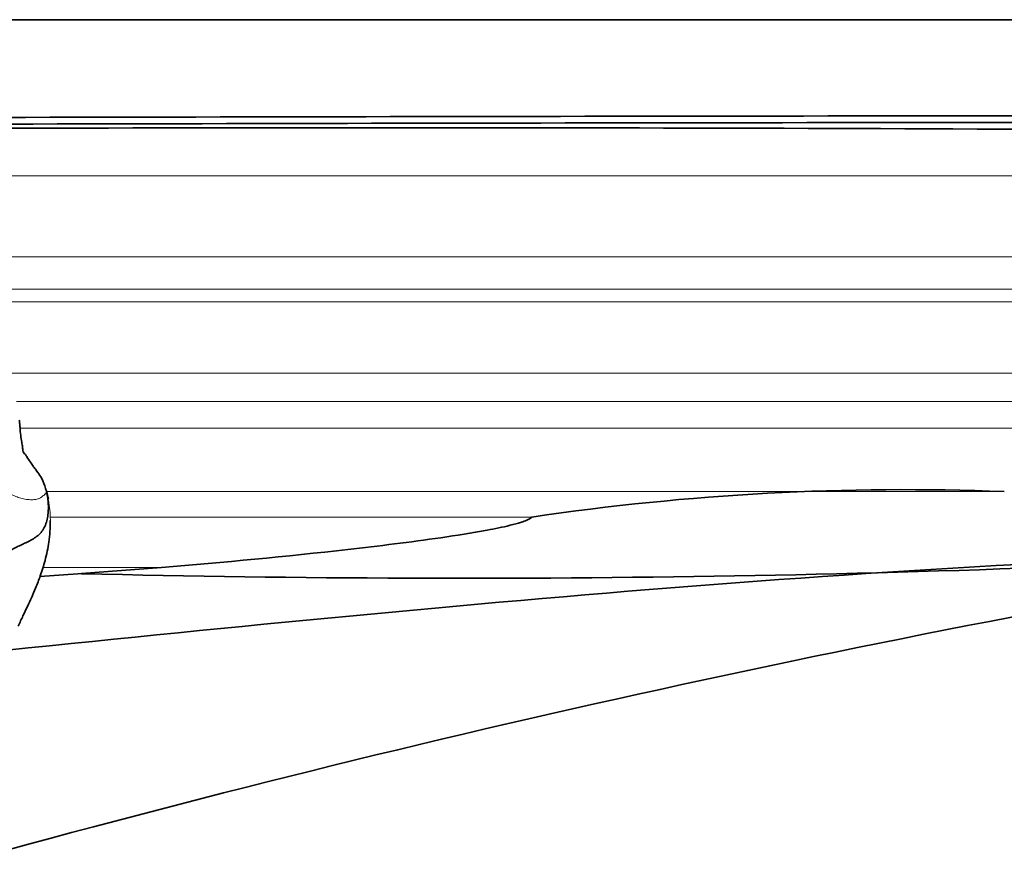
# Model space of a CAD drawing. Units: millimetres. Extents: x 0 to 1439, y 0 to 1268.
# Drawn here: x 1323 to 1353, y 702 to 727 of the extents above; entities that cross this region are included whole.
import ezdxf

# ---------------------------------------------------------------- set-up
doc = ezdxf.new("R2010")
doc.units = ezdxf.units.MM
doc.layers.add('DV4_Défaut', color=7, linetype='Continuous')
doc.layers.add('Défaut', color=7, linetype='Continuous')

# ---------------------------------------------------------------- blocks, each defined once
blk = doc.blocks.new('SE3')
at = {"layer": 'DV4_Défaut', "color": 7, "linetype": 'Continuous', "lineweight": 35}
for p, q in [((1318.241, 727.414), (1364.316, 727.414)), ((1327.397, 710.914), (1324.989, 710.733)), ((1324.989, 710.733), (1324.876, 710.725))]:
    blk.add_line(p, q, dxfattribs=at)
at = {"layer": 'DV4_Défaut', "color": 7, "linetype": 'Continuous', "lineweight": 18}
for p, q in [((1376.12, 722.714), (1318.961, 722.714)), ((1319.17, 720.272), (1376.12, 720.272)), ((1376.12, 719.295), (1321.049, 719.295)), ((1376.12, 718.914), (1321.679, 718.914)), ((1376.12, 716.77), (1322.865, 716.77)), ((1376.12, 715.912), (1323.029, 715.912)), ((1376.12, 715.114), (1323.136, 715.114)), ((1323.937, 713.199), (1352.784, 713.199)), ((1338.552, 712.433), (1324.039, 712.433)), ((1327.397, 710.914), (1323.825, 710.914))]:
    blk.add_line(p, q, dxfattribs=at)
at = {"layer": 'DV4_Défaut', "color": 7, "linetype": 'Continuous', "lineweight": 35}
for centre, radius, start, end in [((1376.109, -21896.017), 22620.349, 90.0298716, 90.1479445), ((1319.014, 710.532), 5.677, 32.6757, 34.8307), ((1321.032, 712.381), 3.017, 11.4461, 23.7676), ((1349.766, 636.679), 76.579, 87.74155, 98.42022), ((1336.409, 1183.15), 472.561, 268.61536, 273.38559), ((1257.552, 1656.364), 948.033, 274.00298, 274.072251)]:
    blk.add_arc(centre, radius, start, end, dxfattribs=at)
at = {"layer": 'DV4_Défaut', "color": 7, "linetype": 'Continuous', "lineweight": 18}
blk.add_arc((1320.397, 712.294), 3.652, 0.6182, 14.3425, dxfattribs=at)
at = {"layer": 'DV4_Défaut', "color": 7, "linetype": 'Continuous', "lineweight": 35}
for points in [[(1317.445, 724.458), (1333.069, 724.495), (1348.692, 724.524), (1364.316, 724.524)], [(1364.316, 724.031), (1348.815, 724.18), (1333.313, 724.174), (1317.812, 724.134)], [(1323.654, 713.804), (1323.661, 713.794), (1323.668, 713.784), (1323.675, 713.773)]]:
    blk.add_open_spline(points, degree=3, dxfattribs=at)
for points, knots in [([(1323.675, 713.773), (1323.647, 713.81), (1323.602, 713.87), (1323.519, 713.979), (1323.439, 714.099), (1323.358, 714.22), (1323.296, 714.323), (1323.252, 714.359), (1323.222, 714.411), (1323.217, 714.476), (1323.21, 714.557), (1323.186, 714.701), (1323.15, 714.897), (1323.139, 715.084), (1323.126, 715.239), (1323.118, 715.308), (1323.113, 715.35)], [0, 0, 0, 0, 0.074854, 0.143959, 0.235152, 0.350719, 0.430807, 0.517385, 0.603641, 0.639323, 0.676545, 0.738379, 0.822896, 0.915884, 0.95701, 1, 1, 1, 1]), ([(1321.798, 710.79), (1321.822, 710.809), (1321.893, 710.864), (1322.012, 710.947), (1322.158, 711.038), (1322.305, 711.123), (1322.451, 711.207), (1322.599, 711.292), (1322.746, 711.377), (1322.895, 711.457), (1323.045, 711.533), (1323.197, 711.606), (1323.351, 711.678), (1323.504, 711.756), (1323.649, 711.849), (1323.774, 711.965), (1323.87, 712.11), (1323.936, 712.275), (1323.975, 712.454), (1323.991, 712.637), (1323.989, 712.82), (1323.971, 713.002), (1323.953, 713.123), (1323.935, 713.198)], [0, 0, 0, 0, 0.024375, 0.073156, 0.121937, 0.170719, 0.2195, 0.268281, 0.317062, 0.365844, 0.414625, 0.463406, 0.512187, 0.560969, 0.60975, 0.658531, 0.707312, 0.756094, 0.804875, 0.853656, 0.902437, 0.951219, 1, 1, 1, 1]), ([(1338.552, 712.433), (1338.532, 712.41), (1338.507, 712.394), (1338.456, 712.365), (1338.43, 712.352), (1338.348, 712.316), (1338.293, 712.297), (1338.126, 712.242), (1338.012, 712.212), (1337.669, 712.127), (1337.438, 712.081), (1336.745, 711.952), (1336.28, 711.879), (1334.883, 711.677), (1333.949, 711.563), (1331.145, 711.244), (1329.272, 711.071), (1327.397, 710.914)], [0, 0, 0, 0, 0.007812, 0.007812, 0.015625, 0.015625, 0.03125, 0.03125, 0.0625, 0.0625, 0.125, 0.125, 0.25, 0.25, 0.5, 0.5, 1, 1, 1, 1]), ([(1323.079, 709.146), (1323.132, 709.259), (1323.217, 709.44), (1323.353, 709.729), (1323.486, 710.009), (1323.62, 710.322), (1323.763, 710.694), (1323.906, 711.154), (1324.028, 711.726), (1324.042, 712.096), (1324.048, 712.334)], [0, 0, 0, 0, 0.099323, 0.187848, 0.267187, 0.354092, 0.468616, 0.613223, 0.790093, 1, 1, 1, 1]), ([(1321.737, 702.124), (1321.852, 702.155), (1328.916, 704.102), (1343.033, 707.578), (1357.201, 710.264), (1364.316, 711.414)], [0, 0, 0, 0, 0.0082159, 0.5041079, 1, 1, 1, 1]), ([(1322.737, 708.425), (1329.613, 709.129), (1343.465, 710.505), (1357.334, 711.294), (1364.316, 711.414)], [0, 0, 0, 0, 0.496786, 1, 1, 1, 1])]:
    blk.add_open_spline(points, degree=3, knots=knots, dxfattribs=at)
at = {"layer": 'DV4_Défaut', "color": 7, "linetype": 'Continuous', "lineweight": 18}
for points, knots in [([(1323.675, 713.773), (1323.685, 713.758), (1323.721, 713.704), (1323.777, 713.606), (1323.837, 713.478), (1323.889, 713.347), (1323.92, 713.257), (1323.935, 713.198)], [0, 0, 0, 0, 0.087768, 0.315826, 0.543884, 0.771942, 1, 1, 1, 1]), ([(1323.935, 713.198), (1323.926, 713.244), (1323.902, 713.322), (1323.862, 713.441), (1323.825, 713.532), (1323.8, 713.582), (1323.793, 713.597)], [0, 0, 0, 0, 0.2936927, 0.5873854, 0.8810781, 1, 1, 1, 1])]:
    blk.add_open_spline(points, degree=3, knots=knots, dxfattribs=at)
blk.add_open_spline([(1322.607, 713.217), (1322.633, 713.208), (1322.681, 713.189), (1322.753, 713.159), (1322.825, 713.129), (1322.898, 713.099), (1322.97, 713.068), (1323.045, 713.039), (1323.122, 713.012), (1323.201, 712.989), (1323.284, 712.971), (1323.367, 712.96), (1323.447, 712.954), (1323.521, 712.954), (1323.587, 712.96), (1323.644, 712.971), (1323.692, 712.986), (1323.732, 713.003), (1323.765, 713.022), (1323.792, 713.041), (1323.816, 713.06), (1323.838, 713.078), (1323.859, 713.096), (1323.879, 713.112), (1323.896, 713.128), (1323.911, 713.142), (1323.922, 713.156), (1323.929, 713.169), (1323.934, 713.181), (1323.935, 713.19), (1323.935, 713.198)], degree=3, dxfattribs=at)

msp = doc.modelspace()

# ---------------------------------------------------------------- block references
at = {"layer": 'Défaut'}
msp.add_blockref('SE3', (0, 0), dxfattribs=at)

doc.saveas('drawing.dxf')
